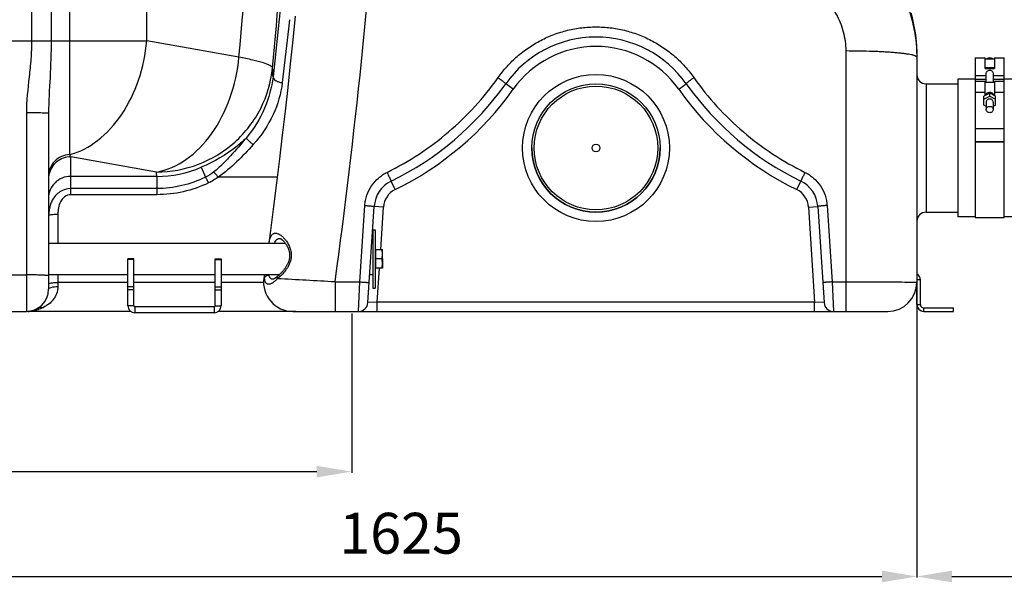
# Model space of a CAD drawing. Units: millimetres. Extents: x -1410 to 3306, y -398 to 3050.
# Drawn here: x 433 to 1277, y 1143 to 1625 of the extents above; entities that cross this region are included whole.
import ezdxf

# ---------------------------------------------------------------- set-up
doc = ezdxf.new("R2010")
doc.units = ezdxf.units.MM
doc.header["$LTSCALE"] = 46.255
doc.header["$PDMODE"] = 3
doc.header["$PDSIZE"] = 0.3125
doc.layers.get('0').update_dxf_attribs({"linetype": 'CONTINUOUS'})
doc.layers.get('Defpoints').update_dxf_attribs({"linetype": 'CONTINUOUS'})
doc.layers.add('AM_5', color=3, linetype='CONTINUOUS', lineweight=25)
for name, color, linetype in [('BEZUG', 7, 'CONTINUOUS'), ('BEZUGSACHSEN', 7, 'CONTINUOUS'), ('RUNDUNGEN', 7, 'CONTINUOUS')]:
    doc.layers.add(name, color=color, linetype=linetype)
doc.styles.get("Standard").update_dxf_attribs({"font": 'txt', "width": 0.7})
doc.dimstyles.new('AM_DIN$0', dxfattribs={"dimtxt": 3.5, "dimasz": 2.5, "dimexe": 1, "dimexo": 1, "dimgap": 1.5, "dimtad": 1, "dimdsep": 46, "dimtxsty": 'STANDARD', "dimcen": 0, "dimclrd": 256, "dimclre": 256, "dimclrt": 2, "dimadec": 0, "dimazin": 2, "dimtp": 0.1, "dimtm": 0.1, "dimtfac": 0.71, "dimtdec": 3, "dimtmove": 0, "dimatfit": 3, "dimfxl": 1, "dimlwd": -1, "dimlwe": -1, "dimarcsym": 0})

# ---------------------------------------------------------------- blocks, each defined once
blk = doc.blocks.new('*D7')
at = {"layer": 'AM_5', "ltscale": 10, "transparency": 16777216}
for p, q in [((1202.47, 1406.25), (1202.47, 1146.88)), ((-382.28, 1326.8), (-382.28, 1146.88)), ((-352.28, 1147.88), (1172.47, 1147.88))]:
    blk.add_line(p, q, dxfattribs=at)
for points in [[(-352.28, 1152.88), (-352.28, 1142.88), (-382.28, 1147.88)], [(1172.47, 1152.88), (1172.47, 1142.88), (1202.47, 1147.88)]]:
    blk.add_solid(points, dxfattribs=at)
at = {"layer": 'Defpoints', "color": 0, "ltscale": 10, "transparency": 16777216}
for p in [(1202.47, 1407.25), (-382.28, 1327.8), (1202.47, 1147.88)]:
    blk.add_point(p, dxfattribs=at)
at = {"layer": 'AM_5', "color": 2, "ltscale": 10, "transparency": 16777216, "insert": (760.08, 1180.38), "char_height": 35, "attachment_point": 5}
blk.add_mtext('1625', dxfattribs=at)
blk = doc.blocks.new('*D8')
at = {"layer": 'AM_5', "ltscale": 10, "transparency": 16777216}
for p, q in [((2013.97, 1489.06), (2013.97, 1146.88)), ((1202.47, 1406.25), (1202.47, 1146.88)), ((1232.47, 1147.88), (1983.97, 1147.88))]:
    blk.add_line(p, q, dxfattribs=at)
for points in [[(1232.47, 1152.88), (1232.47, 1142.88), (1202.47, 1147.88)], [(1983.97, 1152.88), (1983.97, 1142.88), (2013.97, 1147.88)]]:
    blk.add_solid(points, dxfattribs=at)
at = {"layer": 'Defpoints', "color": 0, "ltscale": 10, "transparency": 16777216}
for p in [(2013.97, 1490.06), (1202.47, 1407.25), (2013.97, 1147.88)]:
    blk.add_point(p, dxfattribs=at)
at = {"layer": 'AM_5', "color": 2, "ltscale": 10, "transparency": 16777216, "insert": (1608.22, 1180.38), "char_height": 35, "attachment_point": 5}
blk.add_mtext('800', dxfattribs=at)
blk = doc.blocks.new('*D9')
at = {"layer": 'AM_5', "ltscale": 10, "transparency": 16777216}
for p, q in [((717.72, 1373.3), (717.72, 1236.73)), ((-382.28, 1344.98), (-382.28, 1236.73)), ((-352.28, 1237.73), (687.72, 1237.73))]:
    blk.add_line(p, q, dxfattribs=at)
for points in [[(-352.28, 1242.73), (-352.28, 1232.73), (-382.28, 1237.73)], [(687.72, 1242.73), (687.72, 1232.73), (717.72, 1237.73)]]:
    blk.add_solid(points, dxfattribs=at)
at = {"layer": 'Defpoints', "color": 0, "ltscale": 10, "transparency": 16777216}
for p in [(717.72, 1374.3), (-382.28, 1345.98), (717.72, 1237.73)]:
    blk.add_point(p, dxfattribs=at)
at = {"layer": 'AM_5', "color": 2, "ltscale": 10, "transparency": 16777216, "insert": (167.72, 1270.23), "char_height": 35, "attachment_point": 5}
blk.add_mtext('1100', dxfattribs=at)
blk = doc.blocks.new('*D13')
at = {"layer": 'AM_5', "ltscale": 10, "transparency": 16777216}
for p, q in [((778.25, 3049.82), (2201.34, 3049.82)), ((2200.34, 1405.06), (2200.34, 3019.82)), ((1758.97, 1375.06), (2201.34, 1375.06))]:
    blk.add_line(p, q, dxfattribs=at)
for points in [[(2195.34, 3019.82), (2205.34, 3019.82), (2200.34, 3049.82)], [(2195.34, 1405.06), (2205.34, 1405.06), (2200.34, 1375.06)]]:
    blk.add_solid(points, dxfattribs=at)
at = {"layer": 'Defpoints', "color": 0, "ltscale": 10, "transparency": 16777216}
for p in [(777.25, 3049.82), (2200.34, 3049.82), (1757.97, 1375.06)]:
    blk.add_point(p, dxfattribs=at)
at = {"layer": 'AM_5', "color": 2, "ltscale": 10, "transparency": 16777216, "insert": (2167.84, 2212.44), "char_height": 35, "attachment_point": 5, "rotation": 90}
blk.add_mtext('1680', dxfattribs=at)

msp = doc.modelspace()

# ---------------------------------------------------------------- linework, layer by layer
at = {"color": 9, "linetype": 'Continuous'}
for p, q in [((443.19, 2573.837), (443.19, 1606.849)), ((459.956, 2573.837), (459.956, 1606.849)), ((475.857, 1509.349), (475.857, 1785.918)), ((542.012, 1606.849), (542.012, 1789.404)), ((664.406, 1624.983), (663.504, 1617.147)), ((663.504, 1617.147), (658.198, 1571.105)), ((-246.567, 1606.849), (542.012, 1606.849)), ((621.007, 1592.92), (542.012, 1606.849)), ((1252.468, 1577.114), (1261.968, 1577.114)), ((1252.468, 1573.957), (1261.968, 1573.957)), ((1267.968, 1577.114), (1277.468, 1577.114)), ((1267.968, 1573.957), (1277.468, 1573.957)), ((1260.968, 1562.579), (1252.468, 1562.579)), ((1277.468, 1562.579), (1268.968, 1562.579)), ((438.722, 1545.105), (438.722, 1374.983)), ((550.297, 1494.439), (476.722, 1507.412)), ((476.722, 1475.022), (476.722, 1507.412)), ((588.683, 1498.531), (592.264, 1489.994)), ((550.546, 1490.732), (476.722, 1490.732)), ((550.546, 1490.732), (550.546, 1480.322)), ((653.861, 1490.014), (603.167, 1490.014)), ((550.546, 1480.322), (476.722, 1480.322)), ((550.546, 1480.322), (550.546, 1475.023)), ((550.546, 1475.023), (476.722, 1475.022)), ((465.722, 1458.332), (465.722, 1433.509)), ((530.752, 1419.603), (525.752, 1419.603)), ((600.752, 1419.603), (605.752, 1419.603)), ((406.722, 1406.32), (438.722, 1406.32)), ((465.722, 1406.609), (465.722, 1396.299)), ((1205.468, 1402.059), (1202.468, 1402.059)), ((525.752, 1399.774), (465.722, 1399.774)), ((530.752, 1395.941), (525.752, 1395.941)), ((600.752, 1399.774), (530.752, 1399.774)), ((600.752, 1395.941), (605.752, 1395.941)), ((642.161, 1399.774), (605.752, 1399.774)), ((530.752, 1393.397), (525.752, 1393.397)), ((600.752, 1393.397), (605.752, 1393.397)), ((530.752, 1379.81), (525.752, 1379.81)), ((531.752, 1378.81), (531.752, 1373.81)), ((599.752, 1378.81), (599.752, 1373.81)), ((600.752, 1379.81), (605.752, 1379.81)), ((1202.468, 1381.059), (1205.468, 1381.059)), ((1208.468, 1375.059), (1208.468, 1378.059)), ((669.722, 1375.059), (669.722, 1374.983))]:
    msp.add_line(p, q, dxfattribs=at)
at = {"color": 7, "linetype": 'Continuous'}
for p, q in [((656.433, 1633.638), (650.235, 1576.108)), ((1252.468, 1592.365), (1260.968, 1592.365)), ((1252.468, 1592.365), (1252.468, 1572.079)), ((1260.968, 1583.268), (1260.968, 1592.365)), ((1260.968, 1591.365), (1268.968, 1591.365)), ((1268.968, 1592.365), (1277.468, 1592.365)), ((1268.968, 1592.365), (1268.968, 1583.268)), ((1277.468, 1455.56), (1277.468, 1592.365)), ((1268.968, 1583.752), (1260.968, 1583.752)), ((1260.968, 1583.268), (1268.968, 1583.268)), ((1252.468, 1574.059), (1237.468, 1574.059)), ((1237.468, 1574.059), (1237.468, 1456.06)), ((1260.968, 1572.079), (1252.468, 1572.079)), ((1252.468, 1572.079), (1252.468, 1455.56)), ((1260.968, 1560.014), (1260.968, 1572.079)), ((1268.968, 1571.079), (1260.968, 1571.079)), ((1261.968, 1571.079), (1261.968, 1578.85)), ((1267.968, 1578.85), (1267.968, 1571.079)), ((1277.468, 1572.079), (1268.968, 1572.079)), ((1268.968, 1572.079), (1268.968, 1560.014)), ((1317.468, 1574.059), (1277.468, 1574.059)), ((1210.468, 1570.059), (1237.468, 1570.059)), ((1264.968, 1562.107), (1259.968, 1559.49)), ((1259.968, 1556.955), (1264.968, 1559.571)), ((1259.968, 1551.722), (1259.968, 1559.49)), ((1261.968, 1554.338), (1261.968, 1547.999)), ((1269.968, 1559.49), (1264.968, 1562.107)), ((1264.968, 1559.571), (1264.968, 1562.107)), ((1264.968, 1559.571), (1269.968, 1556.955)), ((1267.968, 1554.338), (1267.968, 1547.999)), ((1269.968, 1551.722), (1269.968, 1559.49)), ((1261.968, 1550.676), (1259.968, 1551.722)), ((1269.968, 1551.722), (1267.968, 1550.676)), ((457.722, 1544.845), (457.722, 1393.972)), ((1252.468, 1531.792), (1277.468, 1531.792)), ((1277.468, 1520.332), (1252.468, 1520.332)), ((1252.468, 1520.245), (1277.468, 1520.245)), ((1210.468, 1460.059), (1237.468, 1460.059)), ((1252.468, 1456.059), (1237.468, 1456.059)), ((1252.468, 1455.559), (1277.468, 1455.559)), ((1317.468, 1456.059), (1277.468, 1456.059)), ((735.752, 1445.059), (737.752, 1445.059)), ((735.752, 1445.059), (735.752, 1395.059)), ((737.752, 1445.059), (737.752, 1395.059)), ((457.722, 1433.509), (660.722, 1433.509)), ((734.968, 1433.509), (735.752, 1433.509)), ((530.752, 1420.059), (525.752, 1420.059)), ((525.752, 1379.81), (525.752, 1420.059)), ((530.752, 1379.81), (530.752, 1420.059)), ((600.752, 1420.059), (605.752, 1420.059)), ((600.752, 1379.81), (600.752, 1420.059)), ((605.752, 1420.059), (605.752, 1379.81)), ((744.152, 1420.059), (744.152, 1412.103)), ((457.722, 1406.609), (525.752, 1406.609)), ((530.752, 1406.609), (600.752, 1406.609)), ((605.752, 1406.609), (655.883, 1406.609)), ((733.215, 1406.609), (735.752, 1406.609)), ((1205.468, 1381.059), (1205.468, 1402.059)), ((735.752, 1395.059), (737.752, 1395.059)), ((1202.468, 1381.059), (1202.468, 1400.059)), ((599.752, 1378.81), (531.752, 1378.81)), ((1208.468, 1378.059), (1233.968, 1378.059)), ((1233.968, 1375.059), (1233.968, 1378.059)), ((404.625, 1374.983), (438.722, 1374.983)), ((528.192, 1374.983), (439.935, 1374.983)), ((599.752, 1373.81), (531.752, 1373.81)), ((669.722, 1374.983), (603.313, 1374.983)), ((1208.468, 1375.059), (1233.968, 1375.059))]:
    msp.add_line(p, q, dxfattribs=at)
msp.add_circle((927.252, 1515.059), 3.329, dxfattribs=at)
at = {"color": 9, "linetype": 'Continuous'}
for centre, radius, start, end in [((-3939.028, 2028.734), 4580.814, 354.540673, 356.658969), ((-4002.872, 2028.415), 4673.902, 354.540049, 356.321145), ((504.231, 1571.999), 146.062, 1.612066, 4.592614), ((550.602, 1587.608), 96.876, 269.966903, 293.146961), ((476.193, 1488.684), 18.471, 168.549819, 179.94795), ((407.434, 1482.966), 143.322, 3.106042, 4.591449), ((439.036, 1032.401), 373.92, 88.726143, 90.047984), ((439.935, 1401.932), 26.949, 270.000761, 275.19791), ((439.895, 1402.277), 27.296, 275.215637, 280.565899), ((439.656, 1403.51), 28.552, 280.583639, 286.075986)]:
    msp.add_arc(centre, radius, start, end, dxfattribs=at)
at = {"color": 7, "linetype": 'Continuous'}
for centre, radius, start, end in [((927.252, 1515.059), 55, 180, 360), ((1199.468, 1402.059), 6, 0, 59.961703), ((438.722, 1393.983), 19, 270, 360), ((531.752, 1379.81), 6, 180, 270), ((531.752, 1379.81), 1, 180, 270), ((599.752, 1379.81), 6, 270, 360), ((599.752, 1379.81), 1, 270, 360), ((1208.468, 1381.059), 6, 180, 270), ((1208.468, 1381.059), 3, 180, 270), ((669.722, 1382.983), 8, 270, 281.25)]:
    msp.add_arc(centre, radius, start, end, dxfattribs=at)
at = {"color": 9, "linetype": 'Continuous'}
for points, knots in [([(443.19, 1606.849), (443.189, 1601.688), (442.73, 1591.361), (440.526, 1570.85), (438.722, 1555.423), (438.722, 1545.105)], [0, 0, 0, 0, 0.2500463, 0.5001144, 1, 1, 1, 1]), ([(459.956, 1606.849), (459.955, 1596.421), (459.142, 1575.749), (457.722, 1555.099), (457.722, 1544.845)], [0, 0, 0, 0, 0.5042091, 1, 1, 1, 1]), ([(475.857, 1509.349), (484.473, 1511.585), (501.74, 1520.807), (521.944, 1543.559), (536.304, 1573.162), (541.005, 1595.426), (542.012, 1606.849)], [0, 0, 0, 0, 0.2147301, 0.4573055, 0.7234011, 1, 1, 1, 1]), ([(550.297, 1494.439), (559.3, 1495.979), (577.749, 1504.348), (599.456, 1527.201), (614.923, 1557.753), (619.955, 1580.977), (621.007, 1592.92)], [0, 0, 0, 0, 0.2125197, 0.4539487, 0.7210609, 1, 1, 1, 1]), ([(649.824, 1583.694), (649.741, 1584.072), (649.032, 1584.89), (646.437, 1586.444), (640.939, 1588.376), (632.046, 1590.703), (625.008, 1592.155), (621.007, 1592.92)], [0, 0, 0, 0, 0.0378776, 0.0984446, 0.2980611, 0.6015785, 1, 1, 1, 1]), ([(550.297, 1494.439), (562.513, 1494.469), (587.127, 1499.021), (618.97, 1518.451), (641.68, 1547.858), (648.648, 1571.696), (649.824, 1583.694)], [0, 0, 0, 0, 0.2515492, 0.5023321, 0.7517762, 1, 1, 1, 1]), ([(650.235, 1576.108), (649.236, 1566.915), (644.006, 1547.97), (633.614, 1531.32), (627.14, 1523.591)], [0, 0, 0, 0, 0.4783857, 1, 1, 1, 1]), ([(658.198, 1571.105), (657.106, 1561.655), (651.361, 1542.308), (640.128, 1525.625), (633.261, 1517.971)], [0, 0, 0, 0, 0.4805475, 1, 1, 1, 1]), ([(650.234, 1576.108), (650.155, 1574.79), (652.129, 1572.753), (655.138, 1571.575), (657.149, 1571.186), (658.198, 1571.105)], [0, 0, 0, 0, 0.3968284, 0.6838131, 1, 1, 1, 1]), ([(452.157, 1545.029), (451.198, 1545.042), (446.72, 1545.091), (442.242, 1545.105), (438.722, 1545.105)], [0, 0, 0, 0, 0.2142169, 1, 1, 1, 1]), ([(457.722, 1544.845), (457.722, 1544.877), (457.531, 1544.859), (457.322, 1544.914), (456.834, 1544.918), (456.224, 1544.95), (455.423, 1544.969), (454.053, 1545.001), (452.945, 1545.018), (452.157, 1545.029)], [0, 0, 0, 0, 0.0171529, 0.0665496, 0.1478941, 0.2606144, 0.4039027, 0.5761249, 1, 1, 1, 1]), ([(627.14, 1523.591), (624.712, 1521.178), (613.252, 1510.931), (599.652, 1503.22), (588.683, 1498.53)], [0, 0, 0, 0, 0.2229645, 1, 1, 1, 1]), ([(627.14, 1523.592), (622.857, 1518.396), (616.298, 1510.733), (607.012, 1501.059), (602.045, 1496.575), (599.412, 1494.535)], [0, 0, 0, 0, 0.5021873, 0.7516067, 1, 1, 1, 1]), ([(627.142, 1523.594), (627.273, 1523.322), (627.984, 1522.682), (629.235, 1521.429), (631.108, 1519.8), (632.508, 1518.6), (633.261, 1517.971)], [0, 0, 0, 0, 0.1089816, 0.334186, 0.6460081, 1, 1, 1, 1]), ([(633.261, 1517.971), (628.674, 1512.858), (619.227, 1502.925), (608.849, 1493.83), (603.167, 1490.014)], [0, 0, 0, 0, 0.5008782, 1, 1, 1, 1]), ([(475.857, 1509.349), (473.462, 1509.242), (468.681, 1508.127), (462.674, 1503.971), (458.662, 1497.923), (457.722, 1493.168), (457.722, 1490.824)], [0, 0, 0, 0, 0.2527899, 0.5038896, 0.7527315, 1, 1, 1, 1]), ([(476.722, 1507.412), (472.463, 1507.412), (463.71, 1504.433), (458.926, 1496.487), (458.09, 1492.351)], [0, 0, 0, 0, 0.5023064, 1, 1, 1, 1]), ([(476.722, 1507.412), (476.649, 1507.56), (476.34, 1508.197), (476.06, 1508.846), (475.857, 1509.349)], [0, 0, 0, 0, 0.2338714, 1, 1, 1, 1]), ([(476.722, 1490.732), (474.252, 1490.732), (469.27, 1489.764), (462.957, 1485.609), (458.716, 1479.391), (457.722, 1474.456), (457.722, 1472.02)], [0, 0, 0, 0, 0.2517967, 0.5024997, 0.7517395, 1, 1, 1, 1]), ([(592.264, 1489.994), (585.809, 1486.857), (572.152, 1481.982), (557.737, 1480.323), (550.546, 1480.322)], [0, 0, 0, 0, 0.4994983, 1, 1, 1, 1]), ([(592.264, 1489.994), (592.454, 1489.696), (593.401, 1488.095), (594.245, 1486.436), (594.908, 1485.082)], [0, 0, 0, 0, 0.1897125, 1, 1, 1, 1]), ([(599.412, 1494.535), (599.672, 1494.285), (601.013, 1492.853), (602.215, 1491.299), (603.167, 1490.014)], [0, 0, 0, 0, 0.1842344, 1, 1, 1, 1]), ([(476.722, 1480.322), (473.487, 1480.327), (466.886, 1478.223), (462.483, 1473.086), (460.921, 1470.24)], [0, 0, 0, 0, 0.4991346, 1, 1, 1, 1]), ([(594.908, 1485.082), (588.021, 1481.813), (573.485, 1476.745), (558.18, 1475.024), (550.546, 1475.023)], [0, 0, 0, 0, 0.4996554, 1, 1, 1, 1]), ([(460.921, 1470.24), (460.366, 1469.23), (458.457, 1465.045), (457.722, 1460.378), (457.722, 1456.942)], [0, 0, 0, 0, 0.2512172, 1, 1, 1, 1]), ([(476.722, 1475.022), (474.889, 1475.025), (471.165, 1473.638), (467.709, 1469.141), (466.008, 1463.842), (465.722, 1460.163), (465.722, 1458.332)], [0, 0, 0, 0, 0.2500777, 0.5002283, 0.7501627, 1, 1, 1, 1]), ([(457.722, 1456.942), (457.722, 1457.212), (458.743, 1457.681), (460.27, 1457.988), (462.834, 1458.278), (464.703, 1458.332), (465.722, 1458.332)], [0, 0, 0, 0, 0.0977523, 0.3140418, 0.6303231, 1, 1, 1, 1]), ([(457.722, 1405.473), (457.722, 1405.545), (457.385, 1405.629), (456.93, 1405.728), (456.008, 1405.829), (454.827, 1405.928), (453.315, 1406.019), (450.794, 1406.136), (448.772, 1406.195), (447.348, 1406.228)], [0, 0, 0, 0, 0.0204798, 0.0727736, 0.1576621, 0.2737535, 0.4189921, 0.5907134, 1, 1, 1, 1]), ([(465.722, 1396.299), (465.725, 1394.211), (464.942, 1390.157), (461.109, 1383.548), (456.614, 1380.063), (453.474, 1378.446)], [0, 0, 0, 0, 0.2766513, 0.532037, 1, 1, 1, 1]), ([(457.722, 1398.385), (457.722, 1398.654), (458.748, 1399.128), (459.477, 1399.265), (460.066, 1399.367)], [0, 0, 0, 0, 0.3108915, 1, 1, 1, 1]), ([(457.722, 1393.983), (457.722, 1394.342), (458.547, 1395.162), (461.23, 1396.037), (463.823, 1396.299), (465.722, 1396.299)], [0, 0, 0, 0, 0.1241264, 0.3421572, 1, 1, 1, 1]), ([(460.066, 1399.367), (460.468, 1399.437), (462.343, 1399.694), (464.239, 1399.774), (465.722, 1399.774)], [0, 0, 0, 0, 0.2156694, 1, 1, 1, 1]), ([(453.474, 1378.446), (452.989, 1378.196), (451.079, 1377.265), (449.081, 1376.511), (447.563, 1376.075)], [0, 0, 0, 0, 0.2564157, 1, 1, 1, 1]), ([(449.103, 1378.069), (449.7, 1378.459), (451.198, 1378.94), (452.727, 1378.695), (453.474, 1378.446)], [0, 0, 0, 0, 0.475334, 1, 1, 1, 1])]:
    msp.add_open_spline(points, degree=3, knots=knots, dxfattribs=at)
at = {"color": 7, "linetype": 'Continuous'}
for points, knots in [([(1264.968, 1592.196), (1264.512, 1592.196), (1263.604, 1592.055), (1262.784, 1591.637), (1262.426, 1591.37)], [0, 0, 0, 0, 0.5049602, 1, 1, 1, 1]), ([(1267.51, 1591.37), (1267.152, 1591.637), (1266.332, 1592.055), (1265.423, 1592.196), (1264.968, 1592.196)], [0, 0, 0, 0, 0.4950454, 1, 1, 1, 1]), ([(1261.968, 1578.85), (1261.968, 1579.217), (1262.139, 1579.972), (1262.801, 1580.93), (1263.785, 1581.608), (1264.968, 1581.858), (1266.151, 1581.608), (1267.134, 1580.93), (1267.797, 1579.972), (1267.968, 1579.217), (1267.968, 1578.85)], [0, 0, 0, 0, 0.1194848, 0.2445302, 0.3720093, 0.5000029, 0.6279932, 0.7554676, 0.8805142, 1, 1, 1, 1]), ([(1264.968, 1562.612), (1264.407, 1562.612), (1263.291, 1562.4), (1262.34, 1561.77), (1261.961, 1561.378)], [0, 0, 0, 0, 0.5072146, 1, 1, 1, 1]), ([(1267.974, 1561.378), (1267.595, 1561.77), (1266.644, 1562.4), (1265.528, 1562.612), (1264.968, 1562.612)], [0, 0, 0, 0, 0.4927908, 1, 1, 1, 1]), ([(1261.961, 1561.378), (1261.874, 1561.288), (1261.547, 1560.915), (1261.297, 1560.474), (1261.17, 1560.126)], [0, 0, 0, 0, 0.2541123, 1, 1, 1, 1]), ([(1264.968, 1557.057), (1264.579, 1557.057), (1263.804, 1556.92), (1262.808, 1556.326), (1262.13, 1555.423), (1261.968, 1554.694), (1261.968, 1554.338)], [0, 0, 0, 0, 0.2612582, 0.5160372, 0.7614291, 1, 1, 1, 1]), ([(1267.968, 1554.338), (1267.968, 1554.694), (1267.806, 1555.423), (1267.127, 1556.326), (1266.132, 1556.92), (1265.357, 1557.057), (1264.968, 1557.057)], [0, 0, 0, 0, 0.2385708, 0.4839627, 0.7387417, 1, 1, 1, 1]), ([(1268.765, 1560.127), (1268.723, 1560.242), (1268.528, 1560.698), (1268.234, 1561.11), (1267.974, 1561.378)], [0, 0, 0, 0, 0.2475081, 1, 1, 1, 1]), ([(1261.968, 1547.999), (1261.968, 1548.354), (1262.13, 1549.083), (1262.808, 1549.986), (1263.804, 1550.581), (1264.579, 1550.718), (1264.968, 1550.718)], [0, 0, 0, 0, 0.2385708, 0.4839627, 0.7387417, 1, 1, 1, 1]), ([(1264.968, 1545.28), (1264.579, 1545.28), (1263.804, 1545.417), (1262.808, 1546.012), (1262.13, 1546.915), (1261.968, 1547.644), (1261.968, 1547.999)], [0, 0, 0, 0, 0.2612582, 0.5160372, 0.7614291, 1, 1, 1, 1]), ([(1264.968, 1550.718), (1265.357, 1550.718), (1266.132, 1550.581), (1267.127, 1549.986), (1267.806, 1549.083), (1267.968, 1548.354), (1267.968, 1547.999)], [0, 0, 0, 0, 0.2612582, 0.5160372, 0.7614291, 1, 1, 1, 1]), ([(1267.968, 1547.999), (1267.968, 1547.644), (1267.806, 1546.915), (1267.127, 1546.012), (1266.132, 1545.417), (1265.357, 1545.28), (1264.968, 1545.28)], [0, 0, 0, 0, 0.2385708, 0.4839627, 0.7387417, 1, 1, 1, 1]), ([(449.103, 1378.069), (448.626, 1377.758), (446.793, 1376.638), (444.786, 1375.774), (443.253, 1375.394)], [0, 0, 0, 0, 0.2651384, 1, 1, 1, 1])]:
    msp.add_open_spline(points, degree=3, knots=knots, dxfattribs=at)
at = {"color": 9, "linetype": 'Continuous'}
for points in [[(599.412, 1494.535), (597.18, 1492.807), (594.796, 1491.241), (592.264, 1489.994)], [(603.167, 1490.014), (600.563, 1488.143), (597.804, 1486.459), (594.908, 1485.082)]]:
    msp.add_open_spline(points, degree=3, dxfattribs=at)
at = {"color": 7, "linetype": 'Continuous'}
msp.add_open_spline([(443.253, 1375.394), (442.171, 1375.126), (441.05, 1374.983), (439.935, 1374.983)], degree=3, dxfattribs=at)
at = {"layer": 'BEZUG', "color": 7, "linetype": 'Continuous'}
for p, q in [((738.352, 1428.059), (744.152, 1428.059)), ((744.152, 1412.059), (744.152, 1428.059)), ((743.438, 1420.059), (738.352, 1420.059)), ((744.152, 1412.059), (738.352, 1412.059))]:
    msp.add_line(p, q, dxfattribs=at)
for points, knots in [([(744.152, 1424.059), (744.152, 1424.398), (744.119, 1425.076), (743.925, 1426.423), (743.654, 1427.412), (743.438, 1428.059)], [0, 0, 0, 0, 0.2489238, 0.4983967, 1, 1, 1, 1]), ([(743.438, 1420.059), (743.654, 1420.706), (743.925, 1421.696), (744.119, 1423.043), (744.152, 1423.721), (744.152, 1424.059)], [0, 0, 0, 0, 0.5015947, 0.751071, 1, 1, 1, 1]), ([(744.152, 1416.059), (744.152, 1416.398), (744.119, 1417.076), (743.925, 1418.423), (743.654, 1419.412), (743.438, 1420.059)], [0, 0, 0, 0, 0.2489238, 0.4983967, 1, 1, 1, 1]), ([(743.438, 1412.059), (743.654, 1412.706), (743.925, 1413.696), (744.119, 1415.043), (744.152, 1415.721), (744.152, 1416.059)], [0, 0, 0, 0, 0.5015947, 0.751071, 1, 1, 1, 1])]:
    msp.add_open_spline(points, degree=3, knots=knots, dxfattribs=at)
at = {"layer": 'BEZUGSACHSEN', "color": 7, "linetype": 'Continuous'}
for p, q in [((738.352, 1427.374), (737.752, 1427.374)), ((738.352, 1412.059), (738.352, 1428.059)), ((738.352, 1412.744), (737.752, 1412.744))]:
    msp.add_line(p, q, dxfattribs=at)
at = {"layer": 'RUNDUNGEN', "color": 9, "linetype": 'Continuous'}
for p, q in [((1141.468, 1598.173), (1141.468, 1375.059)), ((856.316, 1565.428), (849.793, 1570.059)), ((998.189, 1565.428), (1004.712, 1570.059)), ((1210.468, 1570.059), (1210.468, 1460.059)), ((755.055, 1479.429), (751.541, 1486.616)), ((1099.45, 1479.429), (1102.964, 1486.616)), ((724.782, 1400.308), (729.034, 1465.756)), ((745, 1464.429), (737.017, 1464.95)), ((742.63, 1428.059), (745, 1464.429)), ((1109.504, 1464.429), (1117.487, 1464.95)), ((1109.504, 1464.429), (1114.808, 1383.059)), ((1125.471, 1465.756), (1129.723, 1400.308)), ((739.697, 1383.059), (741.587, 1412.059)), ((703.459, 1400.308), (724.782, 1400.308)), ((703.459, 1400.308), (703.459, 1375.059)), ((723.663, 1375.059), (724.782, 1400.308)), ((1129.723, 1400.308), (1141.468, 1400.308)), ((1129.723, 1400.308), (1130.842, 1375.059)), ((739.697, 1383.059), (731.646, 1382.539)), ((1114.808, 1383.059), (739.697, 1383.059)), ((739.697, 1375.059), (739.697, 1383.059)), ((1114.808, 1375.059), (1114.808, 1383.059)), ((1122.859, 1382.539), (1114.808, 1383.059))]:
    msp.add_line(p, q, dxfattribs=at)
at = {"layer": 'RUNDUNGEN', "color": 7, "linetype": 'Continuous'}
for p, q in [((1202.468, 1596.323), (1202.468, 1400.059)), ((731.646, 1382.539), (737.017, 1464.95)), ((1117.487, 1464.95), (1122.859, 1382.539)), ((655.985, 1437.559), (655.986, 1437.559)), ((642.828, 1406.609), (642.4, 1403.545)), ((650.282, 1402.559), (650.281, 1402.559)), ((667.156, 1375.059), (1177.468, 1375.059))]:
    msp.add_line(p, q, dxfattribs=at)
for points in [[(669.251, 1627.995), (667.208, 1607.645), (665.085, 1587.277), (662.882, 1566.893), (660.599, 1546.494), (658.235, 1526.08), (655.792, 1505.655), (653.269, 1485.219), (650.667, 1464.773), (647.984, 1444.319), (646.524, 1433.509)], [(655.98, 1437.559), (656.009, 1437.555), (656.059, 1437.545), (656.132, 1437.525), (656.226, 1437.495), (656.34, 1437.452), (656.474, 1437.395), (656.627, 1437.322), (656.799, 1437.232), (656.989, 1437.122), (657.197, 1436.991), (657.425, 1436.838), (657.671, 1436.659), (657.937, 1436.453), (658.219, 1436.22), (658.517, 1435.957), (658.827, 1435.667), (659.145, 1435.353), (659.466, 1435.016), (659.786, 1434.661), (660.102, 1434.293), (660.409, 1433.916), (660.706, 1433.531), (660.993, 1433.141), (661.27, 1432.745), (661.537, 1432.344), (661.794, 1431.937), (662.042, 1431.525), (662.28, 1431.107), (662.508, 1430.683), (662.727, 1430.252), (662.935, 1429.816), (663.132, 1429.376), (663.318, 1428.93), (663.491, 1428.482), (663.652, 1428.029), (663.801, 1427.575), (663.935, 1427.119), (664.056, 1426.662), (664.163, 1426.206), (664.256, 1425.751), (664.334, 1425.299), (664.398, 1424.852), (664.448, 1424.41), (664.484, 1423.973), (664.507, 1423.542), (664.518, 1423.116), (664.516, 1422.691), (664.502, 1422.268), (664.475, 1421.844), (664.436, 1421.418), (664.385, 1420.987), (664.339, 1420.674)], [(664.339, 1420.674), (664.287, 1420.36), (664.199, 1419.898), (664.095, 1419.431), (663.975, 1418.96), (663.84, 1418.486), (663.69, 1418.007), (663.523, 1417.526), (663.341, 1417.042), (663.143, 1416.555), (662.928, 1416.065), (662.698, 1415.573), (662.451, 1415.077), (662.188, 1414.58), (661.909, 1414.08), (661.614, 1413.579), (661.304, 1413.077), (660.978, 1412.574), (660.638, 1412.073), (660.283, 1411.573), (659.915, 1411.075), (659.534, 1410.579), (659.14, 1410.087), (658.734, 1409.598), (658.316, 1409.114), (657.888, 1408.635), (657.449, 1408.162), (657, 1407.697), (656.542, 1407.239), (656.077, 1406.79), (655.605, 1406.352), (655.128, 1405.925), (654.727, 1405.581)], [(654.727, 1405.581), (654.406, 1405.31), (654.015, 1404.987), (653.645, 1404.686), (653.295, 1404.407), (652.965, 1404.152), (652.654, 1403.918), (652.363, 1403.706), (652.091, 1403.516), (651.838, 1403.346), (651.604, 1403.197), (651.389, 1403.066), (651.193, 1402.954), (651.016, 1402.859), (650.858, 1402.78), (650.718, 1402.716), (650.596, 1402.664), (650.492, 1402.625), (650.405, 1402.596), (650.337, 1402.577), (650.288, 1402.565), (650.277, 1402.563)]]:
    msp.add_lwpolyline(points, dxfattribs=at)
at = {"layer": 'RUNDUNGEN', "color": 9, "linetype": 'Continuous'}
for radius in [63, 53]:
    msp.add_circle((927.252, 1515.059), radius, dxfattribs=at)
at = {"layer": 'RUNDUNGEN', "color": 7, "linetype": 'Continuous'}
msp.add_circle((927.252, 1515.059), 55, dxfattribs=at)
at = {"layer": 'RUNDUNGEN', "color": 9, "linetype": 'Continuous'}
for centre, radius, start, end in [((-4958.264, 2174.277), 5714.379, 352.215801, 356.033205), ((927.252, 1515.059), 87, 35.37654, 144.62346), ((636.778, 1721.31), 269.251, 296.058147, 324.62346), ((1217.727, 1721.31), 269.251, 215.37654, 243.941853), ((762.962, 1463.258), 18, 116.058147, 176.270651), ((1091.543, 1463.258), 18, 3.729349, 63.941853), ((658.909, 1406.827), 11.995, 181.048257, 183.195871), ((-152.815, -13866.598), 15290.901, 86.7898189, 86.9750064)]:
    msp.add_arc(centre, radius, start, end, dxfattribs=at)
at = {"layer": 'RUNDUNGEN', "color": 7, "linetype": 'Continuous'}
for centre, radius, start, end in [((1080.468, 1596.323), 122, 0, 16.36928), ((927.252, 1515.059), 95, 35.37654, 144.62346), ((1210.468, 1578.059), 8, 180, 270), ((636.778, 1721.31), 261.251, 296.058147, 324.62346), ((1217.727, 1721.31), 261.251, 215.37654, 243.941853), ((762.962, 1463.258), 26, 116.058147, 176.270651), ((1091.543, 1463.258), 26, 3.729349, 63.941853), ((1210.468, 1452.059), 8, 90, 180), ((667.156, 1400.059), 25, 171.985791, 270), ((1177.468, 1400.059), 25, 270, 360), ((723.663, 1383.059), 8, 270, 356.270651), ((1130.842, 1383.059), 8, 183.729349, 270)]:
    msp.add_arc(centre, radius, start, end, dxfattribs=at)
at = {"layer": 'RUNDUNGEN', "color": 9, "linetype": 'Continuous'}
for points, knots in [([(1138.401, 1700.314), (1143.214, 1697.713), (1152.503, 1691.854), (1165.12, 1681.283), (1176.206, 1669.115), (1185.561, 1655.571), (1193.016, 1640.897), (1198.438, 1625.356), (1201.732, 1609.233), (1202.468, 1598.278), (1202.468, 1592.808)], [0, 0, 0, 0, 0.1250258, 0.2500397, 0.3750429, 0.5000378, 0.6250275, 0.7500156, 0.8750055, 1, 1, 1, 1]), ([(1109.434, 1653.338), (1111.874, 1651.985), (1116.57, 1648.938), (1122.917, 1643.453), (1128.463, 1637.165), (1133.117, 1630.198), (1136.809, 1622.68), (1139.485, 1614.744), (1141.106, 1606.53), (1141.468, 1600.956), (1141.468, 1598.173)], [0, 0, 0, 0, 0.1251978, 0.2503117, 0.3753486, 0.5003227, 0.6252534, 0.7501624, 0.8750714, 1, 1, 1, 1]), ([(843.27, 1575.323), (845.632, 1578.659), (850.758, 1585.059), (859.528, 1593.676), (869.264, 1601.193), (879.829, 1607.501), (891.074, 1612.507), (902.84, 1616.137), (914.957, 1618.337), (927.252, 1619.074), (939.548, 1618.337), (951.665, 1616.137), (963.431, 1612.507), (974.676, 1607.501), (985.24, 1601.193), (994.977, 1593.676), (1003.747, 1585.059), (1008.873, 1578.659), (1011.235, 1575.323)], [0, 0, 0, 0, 0.0624346, 0.124884, 0.1873531, 0.2498446, 0.3123588, 0.3748932, 0.4374425, 0.5, 0.5625575, 0.6251068, 0.6876412, 0.7501554, 0.8126469, 0.875116, 0.9375654, 1, 1, 1, 1]), ([(1202.468, 1592.808), (1202.468, 1592.899), (1202.402, 1593.105), (1202.156, 1593.37), (1201.778, 1593.627), (1201.259, 1593.881), (1200.6, 1594.134), (1199.8, 1594.385), (1198.86, 1594.632), (1197.338, 1594.976), (1195.101, 1595.381), (1192.031, 1595.824), (1188.474, 1596.24), (1184.466, 1596.625), (1180.044, 1596.975), (1175.251, 1597.285), (1170.132, 1597.553), (1162.803, 1597.856), (1153.218, 1598.106), (1145.435, 1598.173), (1141.468, 1598.173)], [0, 0, 0, 0, 0.0044237, 0.0099716, 0.0172578, 0.0265468, 0.0379508, 0.0515139, 0.0672459, 0.0851357, 0.1272761, 0.1776262, 0.2357541, 0.301134, 0.3731602, 0.4511568, 0.5343864, 0.6220591, 0.8073574, 1, 1, 1, 1]), ([(748.027, 1494.178), (757.485, 1498.818), (775.839, 1509.291), (801.179, 1528.296), (823.948, 1550.293), (837.192, 1566.735), (843.27, 1575.323)], [0, 0, 0, 0, 0.2501466, 0.5002245, 0.7501933, 1, 1, 1, 1]), ([(843.27, 1575.323), (843.709, 1575.013), (844.569, 1574.398), (845.809, 1573.486), (846.947, 1572.623), (847.936, 1571.846), (848.645, 1571.262), (849.106, 1570.858), (849.368, 1570.617), (849.569, 1570.416), (849.695, 1570.275), (849.761, 1570.181), (849.792, 1570.126), (849.806, 1570.077), (849.793, 1570.059)], [0, 0, 0, 0, 0.191301, 0.3766098, 0.5484217, 0.6997914, 0.8246275, 0.8754981, 0.9179845, 0.9517023, 0.9764084, 0.9853781, 0.9921544, 1, 1, 1, 1]), ([(1011.235, 1575.323), (1010.796, 1575.013), (1009.936, 1574.398), (1008.696, 1573.486), (1007.558, 1572.623), (1006.569, 1571.846), (1005.86, 1571.262), (1005.399, 1570.858), (1005.137, 1570.617), (1004.936, 1570.416), (1004.81, 1570.275), (1004.744, 1570.181), (1004.713, 1570.126), (1004.699, 1570.077), (1004.712, 1570.059)], [0, 0, 0, 0, 0.191301, 0.3766098, 0.5484217, 0.6997914, 0.8246275, 0.8754981, 0.9179845, 0.9517023, 0.9764084, 0.9853781, 0.9921544, 1, 1, 1, 1]), ([(1011.235, 1575.323), (1017.313, 1566.735), (1030.557, 1550.293), (1053.326, 1528.296), (1078.666, 1509.291), (1097.02, 1498.818), (1106.478, 1494.178)], [0, 0, 0, 0, 0.2498067, 0.4997755, 0.7498534, 1, 1, 1, 1]), ([(729.034, 1465.756), (729.131, 1467.243), (729.52, 1470.21), (731.06, 1475.977), (734.384, 1482.737), (739.353, 1488.398), (744.094, 1492.029), (746.688, 1493.521), (748.027, 1494.178)], [0, 0, 0, 0, 0.1251214, 0.2502397, 0.4999436, 0.7496761, 0.8748312, 1, 1, 1, 1]), ([(748.027, 1494.178), (748.263, 1493.697), (748.725, 1492.749), (749.392, 1491.366), (749.916, 1490.266), (750.301, 1489.449), (750.558, 1488.898), (750.79, 1488.398), (750.993, 1487.952), (751.167, 1487.566), (751.308, 1487.244), (751.405, 1487.015), (751.465, 1486.867), (751.498, 1486.782), (751.521, 1486.716), (751.537, 1486.664), (751.544, 1486.637), (751.545, 1486.617), (751.541, 1486.616)], [0, 0, 0, 0, 0.1926321, 0.3791011, 0.5518554, 0.6308743, 0.7039012, 0.7701956, 0.8290855, 0.8799749, 0.9223499, 0.9557855, 0.9690445, 0.9799539, 0.9884905, 0.9946434, 0.9984261, 1, 1, 1, 1]), ([(1106.478, 1494.178), (1106.242, 1493.697), (1105.78, 1492.749), (1105.113, 1491.366), (1104.589, 1490.266), (1104.204, 1489.449), (1103.947, 1488.898), (1103.715, 1488.398), (1103.512, 1487.952), (1103.338, 1487.566), (1103.197, 1487.244), (1103.1, 1487.015), (1103.04, 1486.867), (1103.007, 1486.782), (1102.983, 1486.716), (1102.968, 1486.664), (1102.961, 1486.637), (1102.96, 1486.617), (1102.964, 1486.616)], [0, 0, 0, 0, 0.192632, 0.379101, 0.5518554, 0.6308743, 0.7039012, 0.7701956, 0.8290855, 0.8799749, 0.9223499, 0.9557855, 0.9690445, 0.9799539, 0.9884905, 0.9946434, 0.9984261, 1, 1, 1, 1]), ([(1106.478, 1494.178), (1107.817, 1493.521), (1110.411, 1492.029), (1115.152, 1488.398), (1120.121, 1482.737), (1123.445, 1475.977), (1124.985, 1470.21), (1125.374, 1467.243), (1125.471, 1465.756)], [0, 0, 0, 0, 0.1251688, 0.2503239, 0.5000564, 0.7497603, 0.8748786, 1, 1, 1, 1]), ([(729.034, 1465.756), (729.554, 1465.722), (730.574, 1465.652), (732.055, 1465.54), (733.419, 1465.426), (734.458, 1465.328), (735.192, 1465.252), (735.657, 1465.199), (736.059, 1465.15), (736.392, 1465.103), (736.655, 1465.06), (736.843, 1465.023), (736.955, 1464.992), (737.005, 1464.97), (737.018, 1464.955), (737.017, 1464.95)], [0, 0, 0, 0, 0.1944685, 0.3815409, 0.5540173, 0.7052645, 0.7710737, 0.8294754, 0.8799114, 0.9219034, 0.9550617, 0.9790994, 0.9938796, 0.9978814, 1, 1, 1, 1]), ([(1125.471, 1465.756), (1124.951, 1465.722), (1123.93, 1465.652), (1122.45, 1465.54), (1121.086, 1465.426), (1120.047, 1465.328), (1119.313, 1465.252), (1118.848, 1465.199), (1118.446, 1465.15), (1118.113, 1465.103), (1117.85, 1465.06), (1117.662, 1465.023), (1117.55, 1464.992), (1117.5, 1464.97), (1117.487, 1464.955), (1117.487, 1464.95)], [0, 0, 0, 0, 0.1944685, 0.3815409, 0.5540173, 0.7052645, 0.7710737, 0.8294754, 0.8799114, 0.9219034, 0.9550617, 0.9790994, 0.9938796, 0.9978814, 1, 1, 1, 1]), ([(651.531, 1433.511), (651.761, 1434.124), (652.249, 1435.224), (653.131, 1436.393), (653.945, 1437.018), (654.585, 1437.336), (655.271, 1437.522), (655.745, 1437.559), (655.985, 1437.559)], [0, 0, 0, 0, 0.3049613, 0.5578567, 0.6710102, 0.7798273, 0.8882871, 1, 1, 1, 1]), ([(665.682, 1420.465), (665.528, 1419.48), (665.059, 1417.549), (663.96, 1414.823), (662.583, 1412.318), (660.547, 1409.342), (657.776, 1406.162), (655.33, 1403.96), (654.11, 1402.996)], [0, 0, 0, 0, 0.1397959, 0.2772059, 0.4107821, 0.5397773, 0.7820056, 1, 1, 1, 1]), ([(642.4, 1403.545), (642.4, 1403.546), (642.405, 1403.547), (642.411, 1403.548), (642.424, 1403.549), (642.449, 1403.55), (642.494, 1403.551), (642.561, 1403.55), (642.647, 1403.549), (642.752, 1403.546), (642.875, 1403.543), (642.964, 1403.54), (643.012, 1403.538)], [0, 0, 0, 0, 0.0050366, 0.0172861, 0.0371767, 0.0647819, 0.1432174, 0.2526573, 0.3930959, 0.5645085, 0.7668352, 1, 1, 1, 1]), ([(643.012, 1403.538), (642.984, 1404.019), (642.97, 1405.044), (643.015, 1406.067), (643.049, 1406.608)], [0, 0, 0, 0, 0.4706589, 1, 1, 1, 1]), ([(643.012, 1403.538), (643.104, 1403.905), (643.465, 1404.63), (644.387, 1405.468), (645.585, 1406.015), (646.479, 1406.151), (646.933, 1406.159)], [0, 0, 0, 0, 0.2252967, 0.4685092, 0.7292777, 1, 1, 1, 1]), ([(654.11, 1402.996), (653.414, 1402.348), (652.397, 1401.421), (651.027, 1400.307), (650.08, 1399.618), (649.175, 1399.057), (648.31, 1398.635), (647.483, 1398.361), (646.694, 1398.248), (645.949, 1398.306), (645.259, 1398.545), (644.638, 1398.967), (644.1, 1399.565), (643.655, 1400.333), (643.171, 1401.648), (643.033, 1402.761), (643.012, 1403.538)], [0, 0, 0, 0, 0.1769856, 0.2562042, 0.3288414, 0.3948149, 0.4542979, 0.5078224, 0.5564023, 0.6016374, 0.6456874, 0.6910033, 0.7398992, 0.7942267, 0.8552785, 1, 1, 1, 1]), ([(650.281, 1402.559), (649.862, 1402.56), (649.23, 1402.656), (648.484, 1403.027), (647.992, 1403.423), (647.575, 1403.939), (647.113, 1404.829), (646.963, 1405.615), (646.933, 1406.159)], [0, 0, 0, 0, 0.2293739, 0.3404494, 0.4535536, 0.5726002, 0.7013867, 1, 1, 1, 1]), ([(654.11, 1402.996), (654.05, 1403.252), (653.981, 1403.754), (654.048, 1404.48), (654.29, 1405.111), (654.569, 1405.447), (654.727, 1405.581)], [0, 0, 0, 0, 0.2825162, 0.5405086, 0.7767741, 1, 1, 1, 1]), ([(724.782, 1400.308), (725.301, 1400.274), (726.32, 1400.207), (727.799, 1400.106), (728.968, 1400.024), (729.832, 1399.961), (730.41, 1399.918), (730.935, 1399.879), (731.4, 1399.842), (731.801, 1399.809), (732.094, 1399.784), (732.294, 1399.766), (732.416, 1399.754), (732.521, 1399.744), (732.606, 1399.735), (732.673, 1399.727), (732.72, 1399.72), (732.749, 1399.715), (732.761, 1399.711), (732.765, 1399.709), (732.765, 1399.708)], [0, 0, 0, 0, 0.195007, 0.3825399, 0.5553861, 0.6341955, 0.7068994, 0.7727971, 0.8312538, 0.8817067, 0.92367, 0.9413387, 0.9567407, 0.9698388, 0.9806026, 0.9890068, 0.9950342, 0.998677, 0.9996126, 1, 1, 1, 1]), ([(1129.723, 1400.308), (1129.204, 1400.274), (1128.185, 1400.207), (1126.706, 1400.106), (1125.537, 1400.024), (1124.673, 1399.961), (1124.094, 1399.918), (1123.57, 1399.879), (1123.105, 1399.842), (1122.704, 1399.809), (1122.411, 1399.784), (1122.211, 1399.766), (1122.089, 1399.754), (1121.984, 1399.744), (1121.899, 1399.735), (1121.832, 1399.727), (1121.785, 1399.72), (1121.755, 1399.715), (1121.744, 1399.711), (1121.74, 1399.709), (1121.74, 1399.708)], [0, 0, 0, 0, 0.195007, 0.3825399, 0.5553861, 0.6341955, 0.7068993, 0.772797, 0.8312538, 0.8817067, 0.92367, 0.9413387, 0.9567407, 0.9698388, 0.9806026, 0.9890068, 0.9950341, 0.998677, 0.9996126, 1, 1, 1, 1]), ([(1141.468, 1400.308), (1151.685, 1400.308), (1166.125, 1400.295), (1183.793, 1400.243), (1191.243, 1400.207), (1194.471, 1400.184)], [0, 0, 0, 0, 0.5783173, 0.8173139, 1, 1, 1, 1]), ([(1194.471, 1400.184), (1195.085, 1400.179), (1196.236, 1400.17), (1197.846, 1400.156), (1199.041, 1400.143), (1199.878, 1400.132), (1200.414, 1400.124), (1200.888, 1400.117), (1201.3, 1400.109), (1201.65, 1400.101), (1201.936, 1400.093), (1202.135, 1400.086), (1202.263, 1400.08), (1202.335, 1400.076), (1202.39, 1400.072), (1202.432, 1400.069), (1202.452, 1400.065), (1202.468, 1400.062), (1202.468, 1400.059)], [0, 0, 0, 0, 0.2302686, 0.431825, 0.6038257, 0.6785127, 0.7455512, 0.8048707, 0.8564096, 0.9001146, 0.9359404, 0.9638513, 0.9748301, 0.9838216, 0.9908247, 0.9958408, 0.9988786, 1, 1, 1, 1])]:
    msp.add_open_spline(points, degree=3, knots=knots, dxfattribs=at)
at = {"layer": 'RUNDUNGEN', "color": 7, "linetype": 'Continuous'}
for points, knots in [([(646.711, 1433.51), (646.865, 1434.287), (647.183, 1435.737), (647.769, 1437.726), (648.459, 1439.366), (649.276, 1440.646), (650.11, 1441.418), (650.834, 1441.807), (651.591, 1442.061), (652.65, 1442.131), (653.486, 1441.949), (653.911, 1441.815)], [0, 0, 0, 0, 0.187229, 0.3504008, 0.4893613, 0.6063622, 0.7068079, 0.7536215, 0.7997661, 0.8946989, 1, 1, 1, 1]), ([(653.911, 1441.815), (654.568, 1441.606), (655.935, 1440.945), (657.914, 1439.503), (659.937, 1437.55), (661.921, 1435.093), (663.742, 1432.119), (665.203, 1428.619), (665.863, 1425.341), (665.929, 1422.574), (665.792, 1421.166), (665.682, 1420.465)], [0, 0, 0, 0, 0.0794238, 0.1732464, 0.2812368, 0.4025397, 0.536288, 0.6817111, 0.8374432, 0.9182754, 1, 1, 1, 1])]:
    msp.add_open_spline(points, degree=3, knots=knots, dxfattribs=at)

# ---------------------------------------------------------------- dimensions: what is measured, and where the dimension line sits
at = {"layer": 'AM_5', "ltscale": 10}
dim = msp.add_linear_dim(base=(2200.337, 3049.824), p1=(1757.965, 1375.059), p2=(777.252, 3049.824), angle=90, text='1680', dimstyle='AM_DIN$0', override={"dimtxt": 35, "dimasz": 30, "dimgap": 15, "dimsah": 1}, dxfattribs=at)
dim.commit()
dim.dimension.update_dxf_attribs({"geometry": '*D13', "text_midpoint": (2200.337, 2212.442), "dimtype": 160})
dim = msp.add_linear_dim(base=(2013.968, 1147.877), p1=(1202.471, 1407.254), p2=(2013.968, 1490.06), text='800', dimstyle='AM_DIN$0', override={"dimtxt": 35, "dimasz": 30, "dimgap": 15, "dimsah": 1}, dxfattribs=at)
dim.commit()
dim.dimension.update_dxf_attribs({"geometry": '*D8', "text_midpoint": (1608.22, 1180.377)})
dim = msp.add_linear_dim(base=(1202.471, 1147.877), p1=(-382.278, 1327.803), p2=(1202.471, 1407.254), text='1625', dimstyle='AM_DIN$0', override={"dimtxt": 35, "dimasz": 30, "dimgap": 15, "dimsah": 1}, dxfattribs=at)
dim.commit()
dim.dimension.update_dxf_attribs({"geometry": '*D7', "text_midpoint": (760.082, 1147.877), "dimtype": 160})
dim = msp.add_linear_dim(base=(717.722, 1237.734), p1=(-382.278, 1345.983), p2=(717.722, 1374.304), dimstyle='AM_DIN$0', override={"dimtxt": 35, "dimasz": 30, "dimgap": 15, "dimsah": 1}, dxfattribs=at)
dim.commit()
dim.dimension.update_dxf_attribs({"geometry": '*D9', "text_midpoint": (167.722, 1270.234)})

doc.saveas('drawing.dxf')
